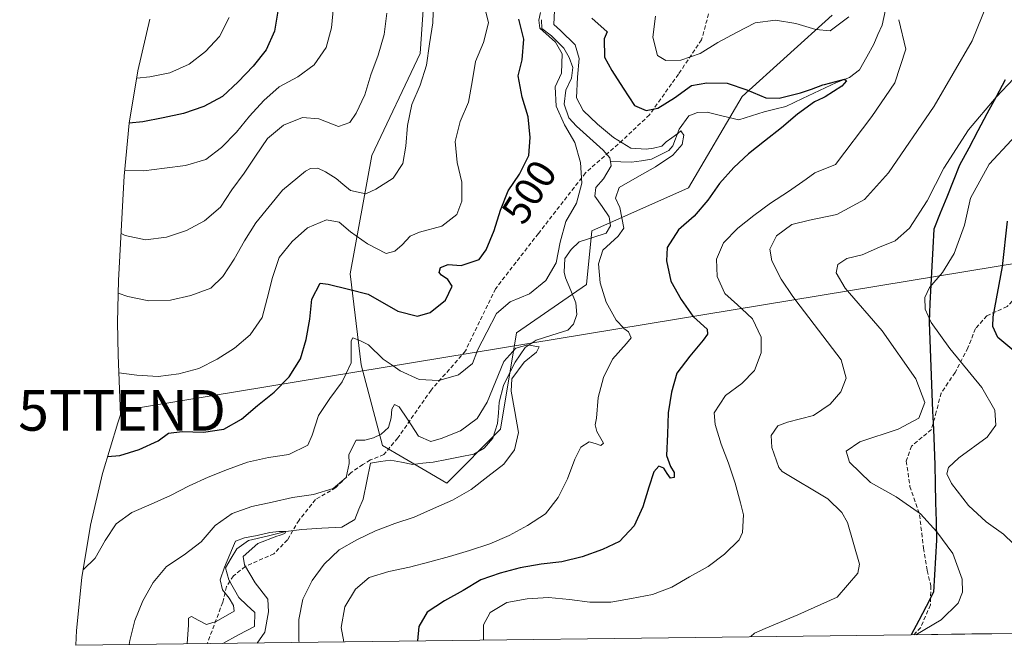
# Model space of a CAD drawing. Units: metres. Extents: x 590291 to 591354, y 4657302 to 4659628.
# Drawn here: x 590324 to 590566, y 4657302 to 4657456 of the extents above; entities that cross this region are included whole.
import ezdxf
from ezdxf.enums import TextEntityAlignment as Align

# ---------------------------------------------------------------- set-up
doc = ezdxf.new("R2010")
doc.units = ezdxf.units.M
doc.header["$MEASUREMENT"] = 0
doc.linetypes.add('TRAZOSX2', pattern=[1.5, 1, -0.5])
doc.layers.get('0').update_dxf_attribs({"lineweight": 5})
for name, color, linetype, lineweight in [('Comunidad autónoma', 142, 'Continuous', 30), ('Corriente natural lineal', 142, 'Continuous', 13), ('Curva de nivel maestra', 36, 'Continuous', 30), ('Curva de nivel normal', 36, 'Continuous', 0), ('Matorral CxS', 135, 'Continuous', 0), ('Municipio', 9, 'Continuous', 13), ('Municipio CxS', 142, 'Continuous', 0), ('Provincia', 19, 'Continuous', 0), ('Rótulo de curva de nivel directora', 19, 'Continuous', 0), ('Senda', 19, 'TRAZOSX2', 0), ('Suelo desnudo CxS', 43, 'Continuous', 0), ('Tendido', 6, 'Continuous', 0), ('Torre de tendido puntual', 7, 'Continuous', 0)]:
    doc.layers.add(name, color=color, linetype=linetype, lineweight=lineweight)
doc.styles.add('Arial', font='txt', dxfattribs={"height": 0.2})

# ---------------------------------------------------------------- blocks, each defined once
blk = doc.blocks.new('*U163')
at = {"layer": 'Curva de nivel normal', "color": 36, "linetype": 'Continuous', "lineweight": 0}
blk.add_polyline3d([(590375.25, 4657456.28, 530), (590372.88, 4657451.65, 530), (590369.4, 4657447.91, 530), (590365.39, 4657444.79, 530), (590360.66, 4657442.68, 530), (590355.69, 4657441.69, 530), (590352.48, 4657441.36, 530)], dxfattribs=at)
blk = doc.blocks.new('*U165')
at = {"layer": 'Curva de nivel normal', "color": 36, "linetype": 'Continuous', "lineweight": 0}
blk.add_polyline3d([(590382.16, 4657302.13, 485), (590384.05, 4657304.78, 485), (590385, 4657309.8, 485), (590384.79, 4657312.96, 485), (590381.67, 4657316.97, 485), (590379.08, 4657321.42, 485), (590378.7, 4657323.43, 485), (590382.3, 4657326.68, 485), (590387.05, 4657328.47, 485), (590387.55, 4657328.63, 485), (590388.96, 4657329.09, 485), (590389.25, 4657329.6, 485), (590387.54, 4657329.64, 485), (590385.28, 4657329.41, 485), (590382.17, 4657328.62, 485), (590379.03, 4657328.08, 485), (590376.82, 4657327.2, 485), (590376.12, 4657325.53, 485), (590374.09, 4657320.84, 485), (590373.08, 4657317.68, 485), (590373.66, 4657315.2, 485), (590375.26, 4657313.2, 485), (590376.36, 4657311.4, 485), (590376.46, 4657309.95, 485), (590372.08, 4657307.45, 485), (590369.69, 4657306.72, 485), (590367.59, 4657307.79, 485), (590365.98, 4657308.66, 485), (590365.28, 4657308.28, 485), (590365.23, 4657306.65, 485), (590364.88, 4657301.91, 485)], dxfattribs=at)
blk = doc.blocks.new('*U167')
at = {"layer": 'Curva de nivel normal', "color": 36, "linetype": 'Continuous', "lineweight": 0}
for points in [[(590347.94, 4657388.36, 510), (590350.31, 4657387.51, 510), (590355.5, 4657386.49, 510), (590360.77, 4657386.61, 510), (590365.81, 4657387.76, 510), (590370.73, 4657389.57, 510), (590373.7, 4657392.45, 510), (590376.5, 4657396.71, 510), (590379.03, 4657401.27, 510), (590381.81, 4657405.69, 510), (590385.11, 4657409.73, 510), (590388.41, 4657413.78, 510), (590394.1, 4657418.4, 510), (590395.35, 4657419.13, 510), (590397.14, 4657419.17, 510), (590398.99, 4657418.25, 510), (590401.62, 4657416.64, 510), (590403.26, 4657415.21, 510), (590405.15, 4657413.71, 510), (590408.95, 4657412.83, 510), (590411.39, 4657413.98, 510), (590415.68, 4657416.71, 510), (590418.03, 4657420.29, 510), (590418.79, 4657424.64, 510), (590419.25, 4657429.72, 510), (590420.28, 4657434.91, 510), (590422.31, 4657439.6, 510), (590423.92, 4657444.58, 510), (590424.61, 4657449.83, 510), (590425.48, 4657455.01, 510), (590425.61, 4657460.14, 510)], [(590562.11, 4657459.71, 510), (590558.43, 4657450.56, 510), (590549.04, 4657434.43, 510), (590537.74, 4657418, 510), (590531.84, 4657411.45, 510), (590525.02, 4657407.78, 510), (590518.33, 4657406.32, 510), (590513.98, 4657405.25, 510), (590510.19, 4657402.47, 510), (590508.55, 4657399.19, 510), (590508.99, 4657396.3, 510), (590511.33, 4657391.82, 510), (590514.23, 4657387.55, 510), (590516.02, 4657385.15, 510), (590526.1, 4657371.9, 510), (590527.36, 4657367.42, 510), (590525.99, 4657364.05, 510), (590523.37, 4657361, 510), (590519.29, 4657358.22, 510), (590512.9, 4657356.58, 510), (590510.48, 4657355.68, 510), (590508.86, 4657353.29, 510), (590508.98, 4657350.3, 510), (590510.78, 4657345.38, 510), (590511.58, 4657344.43, 510), (590522.84, 4657337.67, 510), (590526.28, 4657334.3, 510), (590527.67, 4657331.82, 510), (590530.59, 4657321.6, 510), (590530.23, 4657319.35, 510), (590525.15, 4657313.44, 510), (590515.45, 4657309.04, 510), (590507.35, 4657305.72, 510), (590504.73, 4657304.57, 510), (590503.85, 4657303.7, 510), (590503.82, 4657303.67, 510)]]:
    blk.add_polyline3d(points, dxfattribs=at)
blk = doc.blocks.new('*U168')
at = {"layer": 'Curva de nivel normal', "color": 36, "linetype": 'Continuous', "lineweight": 0}
for points in [[(590349.5, 4657418.62, 520), (590354.2, 4657418.5, 520), (590359.35, 4657419.17, 520), (590364.51, 4657419.85, 520), (590369.52, 4657421.34, 520), (590373.38, 4657424.28, 520), (590377.11, 4657428.03, 520), (590380.25, 4657431.99, 520), (590383.8, 4657435.89, 520), (590387.56, 4657439.24, 520), (590392.18, 4657441.67, 520), (590396.21, 4657444.63, 520), (590399.16, 4657448.89, 520), (590400.45, 4657453.78, 520), (590400.99, 4657458.93, 520)], [(590573.59, 4657431.98, 520), (590562.62, 4657420.16, 520), (590557.95, 4657411.78, 520), (590556.52, 4657405.12, 520), (590553.98, 4657398.12, 520), (590551.11, 4657393.45, 520), (590547.9, 4657389.78, 520), (590546.74, 4657387.28, 520), (590546.78, 4657384.45, 520), (590548.27, 4657381.1, 520), (590552.87, 4657374.7, 520), (590560.76, 4657365.14, 520), (590563.97, 4657359.53, 520), (590564.23, 4657355.82, 520), (590562.08, 4657352.85, 520), (590555.08, 4657347.76, 520), (590552.54, 4657345.42, 520), (590552.16, 4657343.86, 520), (590553.26, 4657341.43, 520), (590557.52, 4657336.02, 520), (590561.87, 4657332.01, 520), (590566.1, 4657328.92, 520), (590571.05, 4657324.18, 520)]]:
    blk.add_polyline3d(points, dxfattribs=at)
blk = doc.blocks.new('*U170')
at = {"layer": 'Curva de nivel normal', "color": 36, "linetype": 'Continuous', "lineweight": 0}
for points in [[(590348.61, 4657403.04, 515), (590349.64, 4657402.54, 515), (590354.67, 4657401.51, 515), (590359.82, 4657402.19, 515), (590364.75, 4657403.83, 515), (590369.22, 4657406.17, 515), (590373.13, 4657409.6, 515), (590375.92, 4657413.86, 515), (590378.97, 4657417.97, 515), (590381.78, 4657422.14, 515), (590384.73, 4657426.49, 515), (590388.65, 4657429.77, 515), (590393.31, 4657431.63, 515), (590397.4, 4657431.35, 515), (590402.24, 4657429.48, 515), (590405.02, 4657430.41, 515), (590406.57, 4657432.71, 515), (590408.7, 4657437.24, 515), (590410.22, 4657442.22, 515), (590412, 4657447.06, 515), (590413.44, 4657452.12, 515), (590414.14, 4657457.36, 515)], [(590573, 4657445.9, 515), (590564.29, 4657436.69, 515), (590557.48, 4657428.65, 515), (590551.41, 4657419.17, 515), (590547.31, 4657411.16, 515), (590542.91, 4657404.35, 515), (590539.44, 4657401.26, 515), (590535.54, 4657399.68, 515), (590531.25, 4657397.8, 515), (590527.53, 4657396.88, 515), (590525.29, 4657395.39, 515), (590524.84, 4657393.41, 515), (590527.1, 4657389.61, 515), (590536.19, 4657379.1, 515), (590544.49, 4657367.23, 515), (590546.74, 4657361.44, 515), (590545.23, 4657357.56, 515), (590540.16, 4657354.82, 515), (590530.67, 4657351.72, 515), (590527.36, 4657349.45, 515), (590528.19, 4657346.73, 515), (590533.32, 4657341.72, 515), (590539.65, 4657338.15, 515), (590545.64, 4657333.97, 515), (590549.7, 4657329.53, 515), (590553.66, 4657324.16, 515), (590555.92, 4657317.86, 515), (590556, 4657314.64, 515), (590554.95, 4657311.92, 515), (590550.79, 4657307.82, 515), (590544.49, 4657304.18, 515)]]:
    blk.add_polyline3d(points, dxfattribs=at)
blk = doc.blocks.new('*U171')
at = {"layer": 'Curva de nivel normal', "color": 36, "linetype": 'Continuous', "lineweight": 0}
for points in [[(590403.56, 4657302.4, 495), (590403.56, 4657302.41, 495), (590402.91, 4657305.99, 495), (590403.78, 4657311.01, 495), (590406.41, 4657315.42, 495), (590409.79, 4657318.25, 495), (590414.64, 4657319.72, 495), (590419.69, 4657320.8, 495), (590424.72, 4657322.12, 495), (590429.59, 4657323.43, 495), (590434.52, 4657324.91, 495), (590439.53, 4657326.55, 495), (590444.26, 4657328.66, 495), (590448.81, 4657331.09, 495), (590453.24, 4657333.99, 495), (590456.38, 4657338.03, 495), (590458.67, 4657342.58, 495), (590460.45, 4657347.41, 495), (590461.95, 4657350.44, 495), (590463.97, 4657351.72, 495), (590465.46, 4657351.33, 495), (590466.88, 4657350.78, 495), (590467.49, 4657351.39, 495), (590466.84, 4657352.56, 495), (590465.91, 4657354.29, 495), (590465.47, 4657355.88, 495), (590465.77, 4657357.53, 495), (590466.23, 4657362.68, 495), (590467.52, 4657367.56, 495), (590469.72, 4657372.1, 495), (590473.2, 4657375.92, 495), (590474.32, 4657377.38, 495), (590473.65, 4657378.8, 495), (590472.53, 4657379.69, 495), (590472.5, 4657379.74, 495), (590470.61, 4657381.67, 495), (590468.19, 4657386.14, 495), (590466.72, 4657390.92, 495), (590466.32, 4657395.6, 495), (590467.39, 4657398.93, 495), (590471.13, 4657402.43, 495), (590472.54, 4657404.4, 495), (590471.55, 4657409.45, 495), (590470.49, 4657411.82, 495), (590471.37, 4657414.4, 495), (590475.82, 4657416.98, 495), (590480.36, 4657419.49, 495), (590484.64, 4657422.38, 495), (590486.89, 4657425.05, 495), (590487.31, 4657427.28, 495), (590486.75, 4657428.12, 495), (590486.58, 4657428.36, 495), (590485.81, 4657427.74, 495), (590484.34, 4657426.67, 495), (590482.95, 4657425.68, 495), (590481.88, 4657424.63, 495), (590479.89, 4657424.09, 495), (590478.03, 4657423.88, 495), (590474.28, 4657424.11, 495), (590469.95, 4657426.73, 495), (590466.07, 4657430.04, 495), (590462.51, 4657433.37, 495), (590460.91, 4657436.52, 495), (590461.13, 4657441.57, 495), (590461.54, 4657446.23, 495), (590460.58, 4657449.58, 495), (590456.93, 4657453.07, 495), (590455.28, 4657454.58, 495), (590455.44, 4657458.08, 495)], [(590451.99, 4657457.52, 495), (590451.55, 4657455.62, 495), (590451.85, 4657453.69, 495), (590455.66, 4657450.22, 495), (590457.32, 4657447.32, 495), (590457.16, 4657442.6, 495), (590455.6, 4657439.24, 495), (590455.85, 4657434.46, 495), (590457.95, 4657429.89, 495), (590460.45, 4657425.51, 495), (590461.84, 4657420.57, 495), (590462.19, 4657415.47, 495), (590460.91, 4657410.51, 495), (590458.21, 4657406.02, 495), (590456.85, 4657400.97, 495), (590455.82, 4657395.86, 495), (590453.28, 4657391.46, 495), (590449.28, 4657388.17, 495), (590444.53, 4657386.22, 495), (590441.15, 4657383.39, 495), (590438.79, 4657378.76, 495), (590436.5, 4657374.29, 495), (590436.32, 4657373.81, 495), (590435.26, 4657371.04, 495), (590431.79, 4657368.2, 495), (590426.93, 4657366.81, 495), (590422.12, 4657367.05, 495), (590417.42, 4657369.24, 495), (590415.71, 4657370.43, 495), (590413.24, 4657372.12, 495), (590409.59, 4657375.61, 495), (590407.48, 4657376.69, 495), (590405.73, 4657377.38, 495), (590405.37, 4657376.62, 495), (590405.31, 4657375.08, 495), (590405.34, 4657371.18, 495), (590404.1, 4657368.53, 495), (590403.14, 4657366.47, 495), (590400.09, 4657362.44, 495), (590397.29, 4657358.19, 495), (590395.75, 4657353.37, 495), (590394.62, 4657350.93, 495), (590389.99, 4657348.58, 495), (590385, 4657347.84, 495), (590379.8, 4657346.67, 495), (590374.88, 4657344.86, 495), (590370.05, 4657342.99, 495), (590365.4, 4657340.88, 495), (590360.78, 4657338.45, 495), (590356.04, 4657336.34, 495), (590351.31, 4657334.3, 495), (590347.44, 4657331.52, 495), (590344.71, 4657327.43, 495), (590342.25, 4657323.04, 495), (590339.27, 4657320.18, 495)]]:
    blk.add_polyline3d(points, dxfattribs=at)
blk = doc.blocks.new('*U176')
at = {"layer": 'Curva de nivel normal', "color": 36, "linetype": 'Continuous', "lineweight": 0}
for points in [[(590348.11, 4657368.72, 505), (590352.54, 4657368.12, 505), (590357.76, 4657367.83, 505), (590362.83, 4657368.5, 505), (590367.78, 4657369.82, 505), (590372.34, 4657372.08, 505), (590376.62, 4657374.81, 505), (590380.46, 4657378.08, 505), (590383.42, 4657382.35, 505), (590384.64, 4657387.07, 505), (590385.91, 4657392.19, 505), (590387.6, 4657397.18, 505), (590390.82, 4657401.14, 505), (590394.57, 4657404.49, 505), (590399.24, 4657406.44, 505), (590402.36, 4657405.84, 505), (590405.21, 4657403.51, 505), (590409.39, 4657400.55, 505), (590413.94, 4657398.18, 505), (590416.1, 4657398.74, 505), (590417.87, 4657400.24, 505), (590419.91, 4657402.41, 505), (590422.2, 4657403.38, 505), (590427.7, 4657404.9, 505), (590431.41, 4657407.75, 505), (590432.65, 4657411.01, 505), (590432.65, 4657415.72, 505), (590431.5, 4657420.6, 505), (590430.98, 4657425.77, 505), (590432.19, 4657430.72, 505), (590434.22, 4657435.41, 505), (590435.18, 4657440.44, 505), (590435.97, 4657445.45, 505), (590437.92, 4657450.14, 505), (590439.21, 4657455.02, 505), (590438.33, 4657458.37, 505)], [(590480.31, 4657456.62, 505), (590479.69, 4657451.46, 505), (590480.81, 4657446.91, 505), (590482.92, 4657445.75, 505), (590486.58, 4657445.76, 505), (590491.34, 4657447.47, 505), (590495.71, 4657450.12, 505), (590500.33, 4657452.64, 505), (590504.88, 4657454.98, 505), (590509.88, 4657455.65, 505), (590514.97, 4657454.86, 505), (590519.87, 4657453.33, 505), (590523.43, 4657453.06, 505), (590528, 4657456.5, 505)], [(590540.28, 4657455.78, 505), (590542, 4657448.54, 505), (590539.36, 4657440.2, 505), (590533.63, 4657431.89, 505), (590524.73, 4657420.07, 505), (590519.61, 4657418.02, 505), (590517.45, 4657416.43, 505), (590513.1, 4657413.45, 505), (590508.67, 4657410.54, 505), (590504.57, 4657407.5, 505), (590500.64, 4657404.38, 505), (590497.07, 4657400.8, 505), (590495.4, 4657396.71, 505), (590495.52, 4657392.49, 505), (590497.44, 4657388.31, 505), (590500.55, 4657385.52, 505), (590501.62, 4657384.51, 505), (590504.21, 4657382.03, 505), (590506.38, 4657377.55, 505), (590506.41, 4657373.65, 505), (590504.76, 4657369.31, 505), (590501.65, 4657366.09, 505), (590497.62, 4657363.13, 505), (590494.83, 4657358.88, 505), (590495.03, 4657355.96, 505), (590496.5, 4657351.11, 505), (590498.36, 4657346.44, 505), (590500, 4657341.52, 505), (590501.31, 4657336.65, 505), (590502, 4657333.69, 505), (590501.81, 4657329.37, 505), (590500.96, 4657327.6, 505), (590497.38, 4657324.02, 505), (590493.29, 4657320.98, 505), (590488.74, 4657318.47, 505), (590484.37, 4657315.9, 505), (590479.62, 4657314.11, 505), (590474.4, 4657313.1, 505), (590469.35, 4657312.18, 505), (590464.14, 4657312.23, 505), (590459.14, 4657312.86, 505), (590453.99, 4657313.32, 505), (590448.73, 4657313.04, 505), (590443.67, 4657312.13, 505), (590439.61, 4657309.65, 505), (590437.95, 4657306.61, 505), (590437.95, 4657303.12, 505), (590437.96, 4657302.85, 505), (590437.96, 4657302.83, 505)]]:
    blk.add_polyline3d(points, dxfattribs=at)
blk = doc.blocks.new('*U179')
at = {"layer": 'Curva de nivel maestra', "color": 36, "linetype": 'Continuous', "lineweight": 30}
for points in [[(590345.32, 4657348.08, 500), (590348.3, 4657348.38, 500), (590353.08, 4657349.85, 500), (590357.73, 4657351.96, 500), (590360.28, 4657353.84, 500), (590363.67, 4657354.23, 500), (590368.96, 4657354.11, 500), (590373.95, 4657354.86, 500), (590378.33, 4657357.27, 500), (590382.24, 4657360.71, 500), (590386.32, 4657364, 500), (590390.05, 4657367.75, 500), (590392.83, 4657372.17, 500), (590394.21, 4657376.98, 500), (590395.17, 4657381.92, 500), (590395.64, 4657386.91, 500), (590397.72, 4657390.87, 500), (590399.69, 4657390.6, 500), (590404.66, 4657389.31, 500), (590409.54, 4657388.11, 500), (590416.81, 4657383.89, 500), (590421.69, 4657382.68, 500), (590424.8, 4657383.63, 500), (590428.57, 4657386.65, 500), (590430.2, 4657390.09, 500), (590429.12, 4657391.73, 500), (590427.58, 4657392.76, 500), (590427.05, 4657393.45, 500), (590427.37, 4657394.7, 500), (590429.27, 4657395.39, 500), (590432.45, 4657395.21, 500), (590436.91, 4657396.65, 500), (590438.61, 4657399.04, 500), (590440.56, 4657403.81, 500), (590442.17, 4657408.8, 500), (590444.03, 4657413.56, 500), (590446.84, 4657417.73, 500), (590449.12, 4657422.28, 500), (590449.47, 4657426.77, 500), (590448.95, 4657431.86, 500), (590447.48, 4657436.71, 500), (590446.47, 4657441.93, 500), (590447.5, 4657445.9, 500), (590447.88, 4657450.96, 500), (590446.65, 4657455.92, 500)], [(590464.67, 4657456.18, 500), (590468.4, 4657452.78, 500), (590467.71, 4657451.02, 500), (590467.77, 4657446.56, 500), (590469.62, 4657443.27, 500), (590472.36, 4657438.91, 500), (590475.18, 4657434.63, 500), (590478.03, 4657433.37, 500), (590480.91, 4657433.97, 500), (590485.04, 4657436.53, 500), (590489.22, 4657439.58, 500), (590492.99, 4657440.25, 500), (590498.04, 4657440.11, 500), (590502.87, 4657438.49, 500), (590507.55, 4657436.53, 500), (590510.81, 4657436.43, 500), (590516.08, 4657437.77, 500), (590518.78, 4657438.69, 500), (590521.56, 4657439.69, 500), (590521.99, 4657439.81, 500), (590526.92, 4657441.08, 500), (590527.38, 4657440.67, 500), (590526.26, 4657439.36, 500), (590522.14, 4657436.76, 500), (590521.63, 4657436.55, 500), (590519.49, 4657435.56, 500), (590515.31, 4657432.51, 500), (590511.4, 4657429.08, 500), (590507.23, 4657425.86, 500), (590503.3, 4657422.75, 500), (590499.63, 4657419.33, 500), (590496.08, 4657415.43, 500), (590493.2, 4657411.25, 500), (590489.89, 4657407.36, 500), (590485.98, 4657404, 500), (590483.19, 4657399.59, 500), (590483.09, 4657396.33, 500), (590484.16, 4657391.36, 500), (590486.67, 4657386.82, 500), (590489.55, 4657382.71, 500), (590489.72, 4657382.56, 500), (590493.11, 4657379.46, 500), (590493.19, 4657378.25, 500), (590492.07, 4657376.79, 500), (590488.77, 4657372.83, 500), (590485.64, 4657368.63, 500), (590484.26, 4657363.98, 500), (590483.47, 4657358.89, 500), (590483.34, 4657353.6, 500), (590483.05, 4657348.38, 500), (590484.06, 4657345.6, 500), (590484.97, 4657344.12, 500), (590484.97, 4657342.9, 500), (590484.01, 4657342.75, 500), (590483.2, 4657343.92, 500), (590482.37, 4657345.24, 500), (590481.2, 4657345.73, 500), (590479.92, 4657344.34, 500), (590478.72, 4657340.52, 500), (590477.18, 4657335.7, 500), (590475.06, 4657331, 500), (590471.51, 4657327.18, 500), (590467.25, 4657325.19, 500), (590462.26, 4657323.38, 500), (590457.22, 4657322.14, 500), (590452.14, 4657321.55, 500), (590447.01, 4657320.62, 500), (590442.06, 4657319.31, 500), (590437.29, 4657317.68, 500), (590432.92, 4657315.11, 500), (590428.3, 4657312.51, 500), (590424.03, 4657309.7, 500), (590421.99, 4657306.23, 500), (590421.7, 4657302.63, 500)]]:
    blk.add_polyline3d(points, dxfattribs=at)
blk = doc.blocks.new('*U185')
at = {"layer": 'Curva de nivel maestra', "color": 36, "linetype": 'Continuous', "lineweight": 30}
for points in [[(590568.69, 4657374.12, 525), (590564.7, 4657377.46, 525), (590563.5, 4657380.11, 525), (590563.58, 4657382.53, 525), (590565.85, 4657394.97, 525), (590567.12, 4657406.12, 525)], [(590387.3, 4657457.88, 525), (590386.42, 4657452.94, 525), (590384.38, 4657448.33, 525), (590381.16, 4657444.29, 525), (590377.52, 4657440.47, 525), (590373.62, 4657436.87, 525), (590369, 4657434.35, 525), (590364, 4657432.63, 525), (590359.03, 4657431.56, 525), (590353.98, 4657430.56, 525), (590350.65, 4657430.27, 525)]]:
    blk.add_polyline3d(points, dxfattribs=at)
blk = doc.blocks.new('5TTEND')
blk.add_text('5TTEND', height=10).set_placement((0, 0), align=Align.MIDDLE_CENTER)

msp = doc.modelspace()

# ---------------------------------------------------------------- linework, layer by layer
at = {"layer": 'Comunidad autónoma', "color": 142, "linetype": 'Continuous', "lineweight": 30}
msp.add_polyline3d([(590566.54, 4657440.98, 514.26), (590564.29, 4657436.77, 514.73), (590562.04, 4657432.55, 515.33), (590559.8, 4657428.34, 515.84), (590557.55, 4657424.12, 516.28), (590555.3, 4657419.91, 516.37), (590553.71, 4657415.97, 516.67), (590552.12, 4657412.03, 516.62), (590550.52, 4657408.08, 516.48), (590548.93, 4657404.14, 516.77), (590548.7, 4657399.56, 517.62), (590548.46, 4657394.98, 518.61), (590548.23, 4657390.4, 519.71), (590547.99, 4657385.82, 520.11), (590547.76, 4657381.24, 519.47), (590547.94, 4657376.84, 518.39), (590548.12, 4657372.45, 517.15), (590548.3, 4657368.05, 516.06), (590548.47, 4657363.65, 515.17), (590548.65, 4657359.26, 515.25), (590548.83, 4657354.86, 516.25), (590549.01, 4657350.47, 517.68), (590549.19, 4657346.07, 518.64), (590549.29, 4657341.43, 518.33), (590549.39, 4657336.79, 516.88), (590549.5, 4657332.16, 515.41), (590549.6, 4657327.52, 514.37), (590549.37, 4657323.24, 513.81), (590549.13, 4657318.95, 513.6), (590548.9, 4657314.67, 513.8), (590547.06, 4657311.17, 513.83), (590545.21, 4657307.67, 514.04), (590543.37, 4657304.17, 514.53)], dxfattribs=at)
at = {"layer": 'Corriente natural lineal', "color": 142, "linetype": 'Continuous', "lineweight": 13}
for points in [[(590469.24, 4657420.78, 492.29), (590471.82, 4657420.73, 492.56), (590474.39, 4657420.68, 493.04), (590476.88, 4657421.02, 493.48), (590479.37, 4657421.36, 493.73), (590483.61, 4657423.49, 494.11), (590484.63, 4657424.66, 494.48), (590486.19, 4657428.82, 494.65), (590488.59, 4657432.05, 495.42), (590490.72, 4657432.87, 495.35), (590493.09, 4657432.97, 495.47), (590497, 4657432.01, 496.12), (590500.9, 4657431.05, 496.51), (590504, 4657432.07, 496.58), (590507.1, 4657433.08, 496.55), (590509.78, 4657433.74, 497.06), (590512.45, 4657434.4, 497.94), (590516.61, 4657436.35, 498.45), (590520.76, 4657438.31, 499), (590524.92, 4657440.26, 500.24), (590528.18, 4657441.55, 500.66), (590530.65, 4657443.42, 500.26), (590532.39, 4657446.6, 501.18), (590534.12, 4657449.77, 502.04), (590535.15, 4657452.09, 502.45), (590536.17, 4657454.41, 502.73), (590537.05, 4657458.18, 503.5)], [(590452.22, 4657455.78, 494.3), (590452.32, 4657453.57, 494.27), (590454.71, 4657451.83, 494.42), (590457.73, 4657448.79, 493.88), (590459.07, 4657446.49, 493.75), (590459.93, 4657443.96, 493.65), (590459.63, 4657441.35, 493.61), (590458.24, 4657438.39, 493.19), (590457.8, 4657434.98, 493.07), (590459.02, 4657431.56, 493.57), (590460.85, 4657429.5, 492.99), (590464.14, 4657426.54, 492.86), (590467.42, 4657423.58, 492.42), (590469.08, 4657421.76, 492.35), (590469.24, 4657420.78, 492.29)], [(590469.24, 4657420.78, 492.29), (590469.39, 4657419.79, 492.23), (590467.55, 4657416.55, 492.04), (590465.61, 4657414.4, 492.11), (590465.43, 4657412.28, 492.23), (590467.17, 4657409.72, 492.09), (590468.91, 4657407.15, 492.64), (590469.25, 4657404.98, 492.56), (590468.19, 4657403.18, 491.96), (590464.87, 4657402.11, 491.75), (590461.55, 4657401.03, 491.72), (590459.57, 4657399.16, 491.92), (590458.02, 4657396.93, 491.93), (590457.87, 4657393.52, 491.72), (590458.18, 4657392.15, 491.69), (590459.46, 4657389.05, 491.35), (590460.73, 4657385.95, 490.51), (590460.95, 4657383.14, 489.9), (590460.16, 4657380.69, 490), (590458.71, 4657379.22, 489.87), (590454.81, 4657378, 489.77), (590450.9, 4657376.78, 489.92), (590448.24, 4657374.96, 489.53), (590445.76, 4657371.37, 489.49), (590444.31, 4657368.5, 489.51), (590442.85, 4657365.62, 489.21), (590441.81, 4657361.53, 488.94), (590441.61, 4657358.89, 488.84), (590441.41, 4657356.24, 488.68), (590440.25, 4657352.6, 488.52), (590438.1, 4657350.17, 488.39), (590435.6, 4657348.66, 488.1), (590432.24, 4657348.01, 487.98), (590428.89, 4657347.37, 487.68), (590425.53, 4657346.72, 487.37), (590423.03, 4657346.44, 487.31), (590420.52, 4657346.16, 487.21), (590417.78, 4657346.69, 486.88), (590415.04, 4657347.22, 486.65), (590412.56, 4657346.84, 486.58), (590410.07, 4657346.46, 486.89), (590409.18, 4657342.04, 486.73), (590408.29, 4657337.61, 486.58), (590407.25, 4657335.11, 486.01), (590406.2, 4657332.61, 485.8), (590403.02, 4657330.71, 486.34), (590398.09, 4657330.43, 485.96), (590393.16, 4657330.14, 485.22), (590389.25, 4657329.6, 484.88), (590384.63, 4657328.49, 484.46), (590380.02, 4657327.39, 484.57), (590377.18, 4657325.36, 484.46), (590375.78, 4657323.02, 484.29), (590374.38, 4657320.67, 484.52), (590375.22, 4657317.71, 483.94), (590377.68, 4657313.36, 483.23), (590379.63, 4657311.49, 482.7), (590381.57, 4657309.61, 482.03), (590381.49, 4657306.21, 482.1), (590377.6, 4657304.12, 482), (590373.71, 4657302.02, 481.99)]]:
    msp.add_polyline3d(points, dxfattribs=at)
at = {"layer": 'Curva de nivel normal', "color": 36, "linetype": 'Continuous', "lineweight": 0}
msp.add_polyline3d([(590392.48, 4657302.26, 490), (590392.48, 4657302.27, 490), (590392.42, 4657302.71, 490), (590392.47, 4657307.92, 490), (590393.42, 4657312.94, 490), (590395.7, 4657317.57, 490), (590398.68, 4657321.59, 490), (590402.34, 4657325.09, 490), (590406.72, 4657327.59, 490), (590411.36, 4657329.78, 490), (590416.12, 4657331.56, 490), (590420.89, 4657333.11, 490), (590425.61, 4657335.31, 490), (590430.35, 4657337.34, 490), (590434.88, 4657340.01, 490), (590439.05, 4657343.14, 490), (590442.98, 4657346.25, 490), (590445.59, 4657349.76, 490), (590446.59, 4657354.06, 490), (590445.67, 4657359.2, 490), (590444.76, 4657364.17, 490), (590444.95, 4657367.27, 490), (590448, 4657371.38, 490), (590451.01, 4657373.78, 490), (590451.64, 4657375.13, 490), (590451.51, 4657375.16, 490), (590448.85, 4657375.59, 490), (590445.9, 4657374.82, 490), (590442.95, 4657371.52, 490), (590438.85, 4657361.49, 490), (590436.36, 4657357.5, 490), (590432.26, 4657354.45, 490), (590427.51, 4657352.58, 490), (590424.97, 4657351.76, 490), (590421.95, 4657353.1, 490), (590419.22, 4657357.3, 490), (590417.15, 4657360.32, 490), (590416.05, 4657360.9, 490), (590415.39, 4657359.8, 490), (590415.22, 4657357.67, 490), (590414.57, 4657355.27, 490), (590412.73, 4657353.6, 490), (590410.84, 4657352.74, 490), (590408.69, 4657352.1, 490), (590406.58, 4657352.12, 490), (590404.79, 4657348.58, 490), (590404.86, 4657346.4, 490), (590404.12, 4657342.93, 490), (590400.89, 4657340.19, 490), (590396.04, 4657338.72, 490), (590390.89, 4657337.96, 490), (590385.84, 4657336.88, 490), (590380.88, 4657335.81, 490), (590376.04, 4657334.09, 490), (590371.85, 4657331.12, 490), (590368.39, 4657327.07, 490), (590364.14, 4657323.85, 490), (590359.79, 4657320.95, 490), (590356.56, 4657317.07, 490), (590353.95, 4657312.5, 490), (590352.01, 4657307.66, 490), (590350.8, 4657302.78, 490), (590350.58, 4657301.73, 490)], dxfattribs=at)
at = {"layer": 'Matorral CxS', "color": 135, "linetype": 'Continuous', "lineweight": 0}
for points in [[(590424.96, 4657485.77, 508.38), (590422.31, 4657447.41, 508.92), (590410.4, 4657422.27, 510.29), (590405.11, 4657393.17, 499.57), (590407.76, 4657370.68, 492.29), (590413.05, 4657350.83, 487), (590423.75, 4657344.59, 488.58), (590428.92, 4657341.57, 489.94), (590442.15, 4657354.8, 488.95), (590446.12, 4657378.61, 489.86), (590463.32, 4657390.52, 493.32), (590464.64, 4657403.75, 493.6), (590488.46, 4657414.33, 499.23), (590501.68, 4657436.82, 496.84), (590523.85, 4657456.85, 504.49)], [(590424.96, 4657485.77, 508.38), (590422.31, 4657447.41, 508.92), (590410.4, 4657422.27, 510.29), (590405.11, 4657393.17, 499.57), (590407.76, 4657370.68, 492.29), (590413.05, 4657350.83, 487), (590423.75, 4657344.59, 488.58), (590428.92, 4657341.57, 489.94), (590442.15, 4657354.8, 488.95), (590446.12, 4657378.61, 489.86), (590463.32, 4657390.52, 493.32), (590464.64, 4657403.75, 493.6), (590488.46, 4657414.33, 499.23), (590501.68, 4657436.82, 496.84), (590523.85, 4657456.85, 504.49)], [(590576.49, 4657304.59, 520.94), (590337.47, 4657301.56, 491.53), (590337.47, 4657301.56, 491.53), (590337.67, 4657305.23, 491.8), (590338.95, 4657318.26, 493.11), (590341.08, 4657331.17, 494.8), (590344.05, 4657343.91, 497), (590347.85, 4657356.44, 500.46), (590348.52, 4657358.38, 500.89), (590347.93, 4657373.11, 504.91), (590347.76, 4657381.24, 506.79), (590348.02, 4657391.45, 509.9), (590349.19, 4657414.35, 516.83), (590349.36, 4657417.22, 517.72), (590350.64, 4657430.25, 522.84), (590352.77, 4657443.16, 528.71), (590355.74, 4657455.9, 532.98)], [(590355.74, 4657455.9, 532.98), (590352.77, 4657443.16, 528.71), (590350.64, 4657430.25, 522.84), (590349.36, 4657417.22, 517.72), (590349.19, 4657414.35, 516.83), (590348.02, 4657391.45, 509.9), (590347.76, 4657381.24, 506.79), (590347.93, 4657373.11, 504.91), (590348.52, 4657358.38, 500.89), (590347.85, 4657356.44, 500.46), (590344.05, 4657343.91, 497), (590341.08, 4657331.17, 494.8), (590338.95, 4657318.26, 493.11), (590337.67, 4657305.23, 491.8), (590337.47, 4657301.56, 491.53)], [(590576.49, 4657304.59, 520.94), (590337.47, 4657301.56, 491.53)]]:
    msp.add_polyline3d(points, dxfattribs=at)
at = {"layer": 'Municipio', "color": 9, "linetype": 'Continuous', "lineweight": 13}
msp.add_polyline3d([(590566.54, 4657440.98, 514.26), (590564.29, 4657436.77, 514.73), (590562.04, 4657432.55, 515.33), (590559.8, 4657428.34, 515.84), (590557.55, 4657424.12, 516.28), (590555.3, 4657419.91, 516.37), (590553.71, 4657415.97, 516.67), (590552.12, 4657412.03, 516.62), (590550.52, 4657408.08, 516.48), (590548.93, 4657404.14, 516.77), (590548.7, 4657399.56, 517.62), (590548.46, 4657394.98, 518.61), (590548.23, 4657390.4, 519.71), (590547.99, 4657385.82, 520.11), (590547.76, 4657381.24, 519.47), (590547.94, 4657376.84, 518.39), (590548.12, 4657372.45, 517.15), (590548.3, 4657368.05, 516.06), (590548.47, 4657363.65, 515.17), (590548.65, 4657359.26, 515.25), (590548.83, 4657354.86, 516.25), (590549.01, 4657350.47, 517.68), (590549.19, 4657346.07, 518.64), (590549.29, 4657341.43, 518.33), (590549.39, 4657336.79, 516.88), (590549.5, 4657332.16, 515.41), (590549.6, 4657327.52, 514.37), (590549.37, 4657323.24, 513.81), (590549.13, 4657318.95, 513.6), (590548.9, 4657314.67, 513.8), (590547.06, 4657311.17, 513.83), (590545.21, 4657307.67, 514.04), (590543.37, 4657304.17, 514.53)], dxfattribs=at)
at = {"layer": 'Municipio CxS', "color": 142, "linetype": 'Continuous', "lineweight": 0}
msp.add_polyline3d([(590568.23, 4657304.48, 518.56), (590563.26, 4657304.42, 517.84), (590558.29, 4657304.36, 517.16), (590553.32, 4657304.29, 516.29), (590548.34, 4657304.23, 515.3), (590543.37, 4657304.17, 514.53), (590543.37, 4657304.17, 514.53), (590545.21, 4657307.67, 514.04), (590547.06, 4657311.17, 513.83), (590548.9, 4657314.67, 513.8), (590549.13, 4657318.95, 513.6), (590549.37, 4657323.24, 513.81), (590549.6, 4657327.52, 514.37), (590549.5, 4657332.16, 515.41), (590549.39, 4657336.79, 516.88), (590549.29, 4657341.43, 518.33), (590549.19, 4657346.07, 518.64), (590549.01, 4657350.47, 517.68), (590548.83, 4657354.86, 516.25), (590548.65, 4657359.26, 515.25), (590548.47, 4657363.65, 515.17), (590548.3, 4657368.05, 516.06), (590548.12, 4657372.45, 517.15), (590547.94, 4657376.84, 518.39), (590547.76, 4657381.24, 519.47), (590547.99, 4657385.82, 520.11), (590548.23, 4657390.4, 519.71), (590548.46, 4657394.98, 518.61), (590548.7, 4657399.56, 517.62), (590548.93, 4657404.14, 516.77), (590550.52, 4657408.08, 516.48), (590552.12, 4657412.03, 516.62), (590553.71, 4657415.97, 516.67), (590555.3, 4657419.91, 516.37), (590557.55, 4657424.12, 516.28), (590559.8, 4657428.34, 515.84), (590562.04, 4657432.55, 515.33), (590564.29, 4657436.77, 514.73), (590566.54, 4657440.98, 514.26)], dxfattribs=at)
at = {"layer": 'Provincia', "color": 19, "linetype": 'Continuous', "lineweight": 0}
msp.add_polyline3d([(590566.54, 4657440.98, 514.26), (590564.29, 4657436.77, 514.73), (590562.04, 4657432.55, 515.33), (590559.8, 4657428.34, 515.84), (590557.55, 4657424.12, 516.28), (590555.3, 4657419.91, 516.37), (590553.71, 4657415.97, 516.67), (590552.12, 4657412.03, 516.62), (590550.52, 4657408.08, 516.48), (590548.93, 4657404.14, 516.77), (590548.7, 4657399.56, 517.62), (590548.46, 4657394.98, 518.61), (590548.23, 4657390.4, 519.71), (590547.99, 4657385.82, 520.11), (590547.76, 4657381.24, 519.47), (590547.94, 4657376.84, 518.39), (590548.12, 4657372.45, 517.15), (590548.3, 4657368.05, 516.06), (590548.47, 4657363.65, 515.17), (590548.65, 4657359.26, 515.25), (590548.83, 4657354.86, 516.25), (590549.01, 4657350.47, 517.68), (590549.19, 4657346.07, 518.64), (590549.29, 4657341.43, 518.33), (590549.39, 4657336.79, 516.88), (590549.5, 4657332.16, 515.41), (590549.6, 4657327.52, 514.37), (590549.37, 4657323.24, 513.81), (590549.13, 4657318.95, 513.6), (590548.9, 4657314.67, 513.8), (590547.06, 4657311.17, 513.83), (590545.21, 4657307.67, 514.04), (590543.37, 4657304.17, 514.53)], dxfattribs=at)
at = {"layer": 'Senda', "color": 19, "linetype": 'TRAZOSX2', "lineweight": 0}
for points in [[(590494.61, 4657461.55), (590491.7, 4657450.84), (590486.01, 4657442.37), (590478.86, 4657432.32), (590472.25, 4657426.1), (590463.12, 4657418.03), (590451.48, 4657403.08), (590440.9, 4657389.45), (590433.49, 4657374.11), (590425.02, 4657364.45), (590416.82, 4657352.68), (590413.38, 4657348.58), (590410.07, 4657347.25), (590408.21, 4657346.14), (590405.35, 4657344.16), (590401.54, 4657340.43), (590396.54, 4657337.49), (590392.49, 4657332.41), (590389.63, 4657327.57), (590386.3, 4657324.15), (590379.24, 4657320.98), (590376.3, 4657318.68), (590374.63, 4657316.06), (590373.68, 4657312.17), (590369.85, 4657301.97)], [(590599.54, 4657400.24), (590595.33, 4657400.37), (590589.1, 4657399.08), (590582.62, 4657398.55), (590577.86, 4657395.9), (590572.3, 4657390.87), (590567.01, 4657385.05), (590561.98, 4657382.8), (590559.2, 4657379.63), (590557.35, 4657374.87), (590554.18, 4657368.78), (590550.74, 4657363.75), (590549.55, 4657359.12), (590548.35, 4657354.76), (590543.46, 4657350.66), (590542.14, 4657346.95), (590543.06, 4657340.74), (590545.44, 4657333.72), (590546.37, 4657325.52), (590547.3, 4657319.97), (590548.22, 4657316.26), (590548.09, 4657311.5), (590545.71, 4657305.94), (590544.02, 4657304.18)]]:
    msp.add_lwpolyline(points, dxfattribs=at)
at = {"layer": 'Suelo desnudo CxS', "color": 43, "linetype": 'Continuous', "lineweight": 0}
for points in [[(590523.85, 4657456.85, 504.49), (590501.68, 4657436.82, 496.84), (590488.46, 4657414.33, 499.23), (590464.64, 4657403.75, 493.6), (590463.32, 4657390.52, 493.32), (590446.12, 4657378.61, 489.86), (590442.15, 4657354.8, 488.95), (590428.92, 4657341.57, 489.94), (590428.92, 4657341.57, 489.94), (590423.75, 4657344.59, 488.58), (590413.05, 4657350.83, 487), (590407.76, 4657370.68, 492.29), (590405.11, 4657393.17, 499.57), (590410.4, 4657422.27, 510.29), (590422.31, 4657447.41, 508.92), (590424.96, 4657485.77, 508.38)], [(590424.96, 4657485.77, 508.38), (590422.31, 4657447.41, 508.92), (590410.4, 4657422.27, 510.29), (590405.11, 4657393.17, 499.57), (590407.76, 4657370.68, 492.29), (590413.05, 4657350.83, 487), (590423.75, 4657344.59, 488.58), (590428.92, 4657341.57, 489.94), (590442.15, 4657354.8, 488.95), (590446.12, 4657378.61, 489.86), (590463.32, 4657390.52, 493.32), (590464.64, 4657403.75, 493.6), (590488.46, 4657414.33, 499.23), (590501.68, 4657436.82, 496.84), (590523.85, 4657456.85, 504.49)]]:
    msp.add_polyline3d(points, dxfattribs=at)
at = {"layer": 'Tendido', "color": 6, "linetype": 'Continuous', "lineweight": 0}
msp.add_polyline3d([(591309.71, 4657313.86, 481.7), (591203.63, 4657410.85, 508.72), (591060.55, 4657453.93, 509.11), (590879.91, 4657434.89, 521.87), (590714.97, 4657418.2, 553.04), (590592.77, 4657399.6, 536), (590348.87, 4657359.47, 501.77), (590348.48, 4657359.39, 501.76)], dxfattribs=at)

# ---------------------------------------------------------------- block references
at = {"layer": 'Curva de nivel maestra', "color": 36, "linetype": 'Continuous', "lineweight": 30}
for name in ['*U185', '*U179']:
    msp.add_blockref(name, (0, 0), dxfattribs=at)
at = {"layer": 'Curva de nivel normal', "color": 36, "linetype": 'Continuous', "lineweight": 0}
for name in ['*U163', '*U168', '*U170', '*U167', '*U176', '*U171', '*U165']:
    msp.add_blockref(name, (0, 0), dxfattribs=at)
at = {"layer": 'Torre de tendido puntual', "linetype": 'Continuous', "lineweight": 0}
msp.add_blockref('5TTEND', (590348.87, 4657359.47, 501.77), dxfattribs=at)

# ---------------------------------------------------------------- texts
at = {"layer": 'Rótulo de curva de nivel directora', "color": 19, "linetype": 'Continuous', "lineweight": 0, "style": 'Arial'}
msp.add_text('500', height=7, rotation=57.6358, dxfattribs=at).set_placement((590449.19, 4657413.34), align=Align.MIDDLE_CENTER)

doc.saveas('drawing.dxf')
